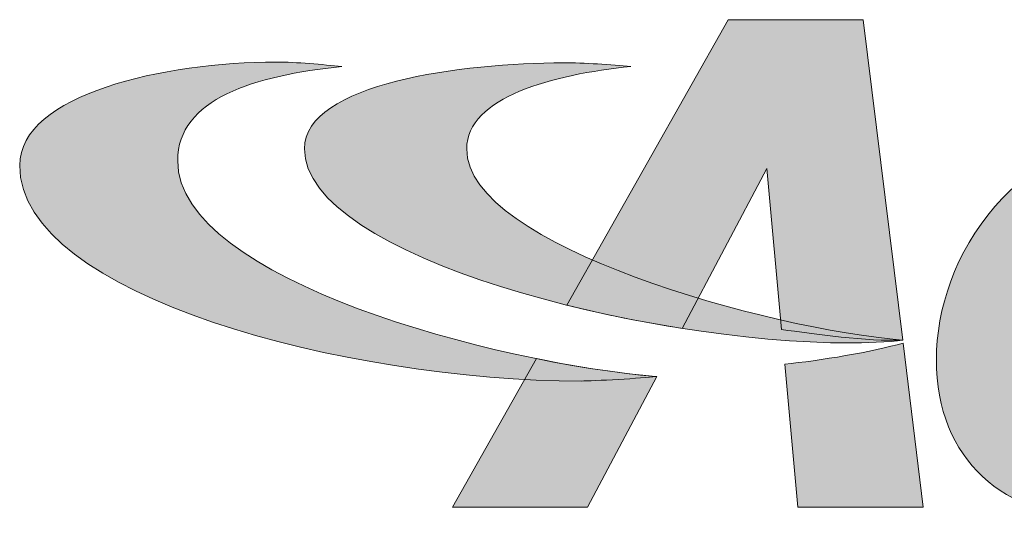
# Model space of a CAD drawing. Units: inches. Extents: x -9.9 to 62.5, y -23.4 to 52.5.
# Drawn here: x 22.5 to 28, y 49.7 to 52.5 of the extents above; entities that cross this region are included whole.
import ezdxf

# ---------------------------------------------------------------- set-up
doc = ezdxf.new("R2010")
doc.units = ezdxf.units.IN
doc.header["$LTSCALE"] = 2
doc.header["$MEASUREMENT"] = 0
doc.layers.add('TB 24X36$0$Layer 1', color=7, linetype='Continuous')
doc.layers.add('TB 24X36$0$SSILEGEND', color=7, linetype='Continuous')

# ---------------------------------------------------------------- blocks, each defined once
blk = doc.blocks.new('TB 24X36$0$acuity_controls_LOGO')
at = {"true_color": 0xff0000}
h = blk.add_hatch(color=1, dxfattribs=at)
h.dxf.hatch_style = 1
edge = h.paths.add_edge_path()
edge.add_spline(control_points=[(-183.259, 23.659), (-185.016, 23.825), (-187.401, 24.062), (-189.275, 24.062), (-199.451, 24.062), (-212.725, 21.123), (-212.725, 14.597), (-212.725, 2.71), (-182.826, -5.114), (-161.364, -5.114), (-160.347, -5.114), (-155.642, -4.859), (-154.568, -4.694), (-168.837, -3.521), (-198.277, 4.085), (-198.277, 15.036), (-198.277, 20.702), (-191.259, 22.825), (-183.259, 23.659)], knot_values=[0, 0, 0, 0, 1, 1, 1, 2, 2, 2, 3, 3, 3, 4, 4, 4, 5, 5, 5, 6, 6, 6, 6], degree=3, periodic=0)
edge = h.paths.add_edge_path()
edge.add_spline(control_points=[(-156.836, 23.659), (-158.593, 23.825), (-161.138, 23.994), (-163.008, 23.994), (-172.135, 23.994), (-186.687, 22.121), (-186.687, 16.127), (-186.687, 6.227), (-155.511, -1.633), (-136.778, -1.633), (-135.761, -1.633), (-133.048, -1.545), (-131.976, -1.376), (-144.048, -0.383), (-171.847, 7.16), (-171.847, 16.112), (-171.847, 20.88), (-163.949, 22.918), (-156.836, 23.659)], knot_values=[0, 0, 0, 0, 1, 1, 1, 2, 2, 2, 3, 3, 3, 4, 4, 4, 5, 5, 5, 6, 6, 6, 6], degree=3, periodic=0)
h = blk.add_hatch(color=7)
h.dxf.hatch_style = 1
edge = h.paths.add_edge_path()
edge.add_spline(control_points=[(-106.944, 17.99), (-121.947, 17.99), (-128.893, 6.002), (-128.893, -3.15), (-128.893, -12.349), (-122.664, -17.65), (-113.831, -17.65), (-110.241, -17.65), (-106.13, -16.482), (-104.957, -15.842), (-104.581, -14.441), (-103.409, -8.549), (-102.997, -6.773), (-105.166, -8.015), (-108.245, -9.271), (-110.77, -9.271), (-115.325, -9.271), (-118.174, -6.377), (-118.174, -2.17), (-118.174, 4.257), (-114.002, 9.673), (-107.379, 9.673), (-104.519, 9.673), (-101.22, 8.136), (-100.164, 6.926), (-99.672, 9.12), (-98.61, 14.023), (-98.151, 16.139), (-99.646, 16.9), (-103.429, 17.99), (-106.944, 17.99)], knot_values=[0, 0, 0, 0, 1, 1, 1, 2, 2, 2, 3, 3, 3, 4, 4, 4, 5, 5, 5, 6, 6, 6, 7, 7, 7, 8, 8, 8, 9, 9, 9, 10, 10, 10, 10], degree=3, periodic=0)
edge = h.paths.add_edge_path()
edge.add_spline(control_points=[(-80.14, -12.877), (-80.14, -12.877), (-80.97, -16.646), (-80.97, -16.646), (-80.97, -16.646), (-71.09, -16.646), (-71.09, -16.646), (-71.09, -16.646), (-63.78, 17.031), (-63.78, 17.031), (-63.78, 17.031), (-74.263, 17.031), (-74.263, 17.031), (-74.263, 17.031), (-79.361, -6.447), (-79.361, -6.447), (-81.241, -7.5), (-83.019, -8.553), (-85.563, -8.553), (-87.289, -8.553), (-88.725, -7.658), (-88.725, -5.237), (-88.725, -4.478), (-88.585, -2.64), (-88.379, -1.521), (-88.044, 0.376), (-84.308, 17.031), (-84.308, 17.031), (-84.308, 17.031), (-94.79, 17.031), (-94.79, 17.031), (-94.79, 17.031), (-99.393, -4.129), (-99.393, -4.129), (-99.619, -5.327), (-100.157, -7.547), (-100.157, -9.082), (-100.157, -14.602), (-96.836, -17.674), (-91.362, -17.674), (-87.024, -17.674), (-82.307, -15.079), (-80.14, -12.877)], knot_values=[0, 0, 0, 0, 1, 1, 1, 2, 2, 2, 3, 3, 3, 4, 4, 4, 5, 5, 5, 6, 6, 6, 7, 7, 7, 8, 8, 8, 9, 9, 9, 10, 10, 10, 11, 11, 11, 12, 12, 12, 13, 13, 13, 14, 14, 14, 14], degree=3, periodic=0)
at = {"layer": 'TB 24X36$0$Layer 1'}
h = blk.add_hatch(color=7, dxfattribs=at)
h.dxf.hatch_style = 2
edge = h.paths.add_edge_path()
edge.add_spline(control_points=[(-143.045, -0.391), (-140.091, -0.843), (-135.19, -1.492), (-131.96, -1.379), (-131.96, -1.379), (-135.575, 27.939), (-135.575, 27.939), (-135.575, 27.939), (-147.92, 27.939), (-147.92, 27.939), (-147.92, 27.939), (-162.689, 1.826), (-162.689, 1.826), (-159.247, 0.971), (-155.67, 0.249), (-152.139, -0.305), (-152.139, -0.305), (-144.387, 14.325), (-144.387, 14.325), (-144.387, 14.325), (-143.045, -0.391), (-143.045, -0.391)], knot_values=[0, 0, 0, 0, 1, 1, 1, 2, 2, 2, 3, 3, 3, 4, 4, 4, 5, 5, 5, 6, 6, 6, 7, 7, 7, 7], degree=3, periodic=0)
h = blk.add_hatch(color=7, dxfattribs=at)
h.dxf.hatch_style = 2
edge = h.paths.add_edge_path()
edge.add_spline(control_points=[(-131.938, -1.641), (-134.628, -2.439), (-139.68, -3.274), (-142.756, -3.564), (-142.756, -3.564), (-141.556, -16.643), (-141.556, -16.643), (-141.556, -16.643), (-130.09, -16.643), (-130.09, -16.643), (-130.09, -16.643), (-131.938, -1.641), (-131.938, -1.641)], knot_values=[0, 0, 0, 0, 1, 1, 1, 2, 2, 2, 3, 3, 3, 4, 4, 4, 4], degree=3, periodic=0)
h = blk.add_hatch(color=7, dxfattribs=at)
h.dxf.hatch_style = 2
edge = h.paths.add_edge_path()
edge.add_spline(control_points=[(-154.568, -4.69), (-157.64, -4.439), (-161.427, -3.885), (-165.458, -3.066), (-165.458, -3.066), (-173.142, -16.646), (-173.142, -16.646), (-173.142, -16.646), (-160.795, -16.646), (-160.795, -16.646), (-160.795, -16.646), (-154.471, -4.707), (-154.471, -4.707), (-154.471, -4.707), (-154.568, -4.69), (-154.568, -4.69)], knot_values=[0, 0, 0, 0, 1, 1, 1, 2, 2, 2, 3, 3, 3, 4, 4, 4, 5, 5, 5, 5], degree=3, periodic=0)
at = {"layer": 'TB 24X36$0$Layer 1', "color": 7, "lineweight": 0}
for points, knots in [([(-143.045, -0.391), (-140.091, -0.843), (-135.19, -1.492), (-131.96, -1.379), (-131.96, -1.379), (-135.575, 27.939), (-135.575, 27.939), (-135.575, 27.939), (-147.92, 27.939), (-147.92, 27.939), (-147.92, 27.939), (-162.689, 1.826), (-162.689, 1.826), (-159.247, 0.971), (-155.67, 0.249), (-152.139, -0.305), (-152.139, -0.305), (-144.387, 14.325), (-144.387, 14.325), (-144.387, 14.325), (-143.045, -0.391), (-143.045, -0.391)], [0, 0, 0, 0, 1, 1, 1, 2, 2, 2, 3, 3, 3, 4, 4, 4, 5, 5, 5, 6, 6, 6, 7, 7, 7, 7]), ([(-106.944, 17.99), (-121.947, 17.99), (-128.893, 6.002), (-128.893, -3.15), (-128.893, -12.349), (-122.664, -17.65), (-113.831, -17.65), (-110.241, -17.65), (-106.13, -16.482), (-104.957, -15.842), (-104.581, -14.441), (-103.409, -8.549), (-102.997, -6.773), (-105.166, -8.015), (-108.245, -9.271), (-110.77, -9.271), (-115.325, -9.271), (-118.174, -6.377), (-118.174, -2.17), (-118.174, 4.257), (-114.002, 9.673), (-107.379, 9.673), (-104.519, 9.673), (-101.22, 8.136), (-100.164, 6.926), (-99.672, 9.12), (-98.61, 14.023), (-98.151, 16.139), (-99.646, 16.9), (-103.429, 17.99), (-106.944, 17.99)], [0, 0, 0, 0, 1, 1, 1, 2, 2, 2, 3, 3, 3, 4, 4, 4, 5, 5, 5, 6, 6, 6, 7, 7, 7, 8, 8, 8, 9, 9, 9, 10, 10, 10, 10]), ([(-131.938, -1.641), (-134.628, -2.439), (-139.68, -3.274), (-142.756, -3.564), (-142.756, -3.564), (-141.556, -16.643), (-141.556, -16.643), (-141.556, -16.643), (-130.09, -16.643), (-130.09, -16.643), (-130.09, -16.643), (-131.938, -1.641), (-131.938, -1.641)], [0, 0, 0, 0, 1, 1, 1, 2, 2, 2, 3, 3, 3, 4, 4, 4, 4]), ([(-154.568, -4.69), (-157.64, -4.439), (-161.427, -3.885), (-165.458, -3.066), (-165.458, -3.066), (-173.142, -16.646), (-173.142, -16.646), (-173.142, -16.646), (-160.795, -16.646), (-160.795, -16.646), (-160.795, -16.646), (-154.471, -4.707), (-154.471, -4.707), (-154.471, -4.707), (-154.568, -4.69), (-154.568, -4.69)], [0, 0, 0, 0, 1, 1, 1, 2, 2, 2, 3, 3, 3, 4, 4, 4, 5, 5, 5, 5])]:
    blk.add_open_spline(points, degree=3, knots=knots, dxfattribs=at)
at = {"layer": 'TB 24X36$0$Layer 1', "color": 1, "lineweight": 0, "true_color": 0xff0000}
for points in [[(-183.259, 23.659), (-185.016, 23.825), (-187.401, 24.062), (-189.275, 24.062), (-199.451, 24.062), (-212.725, 21.123), (-212.725, 14.597), (-212.725, 2.71), (-182.826, -5.114), (-161.364, -5.114), (-160.347, -5.114), (-155.642, -4.859), (-154.568, -4.694), (-168.837, -3.521), (-198.277, 4.085), (-198.277, 15.036), (-198.277, 20.702), (-191.259, 22.825), (-183.259, 23.659)], [(-156.836, 23.659), (-158.593, 23.825), (-161.138, 23.994), (-163.008, 23.994), (-172.135, 23.994), (-186.687, 22.121), (-186.687, 16.127), (-186.687, 6.227), (-155.511, -1.633), (-136.778, -1.633), (-135.761, -1.633), (-133.048, -1.545), (-131.976, -1.376), (-144.048, -0.383), (-171.847, 7.16), (-171.847, 16.112), (-171.847, 20.88), (-163.949, 22.918), (-156.836, 23.659)]]:
    blk.add_open_spline(points, degree=3, knots=[0, 0, 0, 0, 1, 1, 1, 2, 2, 2, 3, 3, 3, 4, 4, 4, 5, 5, 5, 6, 6, 6, 6], dxfattribs=at)

msp = doc.modelspace()

# ---------------------------------------------------------------- block references
at = {"layer": 'TB 24X36$0$SSILEGEND', "xscale": 0.06042729059324497, "yscale": 0.06042729059324497, "zscale": 0.06042729059324497}
msp.add_blockref('TB 24X36$0$acuity_controls_LOGO', (35.3642, 50.8049), dxfattribs=at)

doc.saveas('drawing.dxf')
